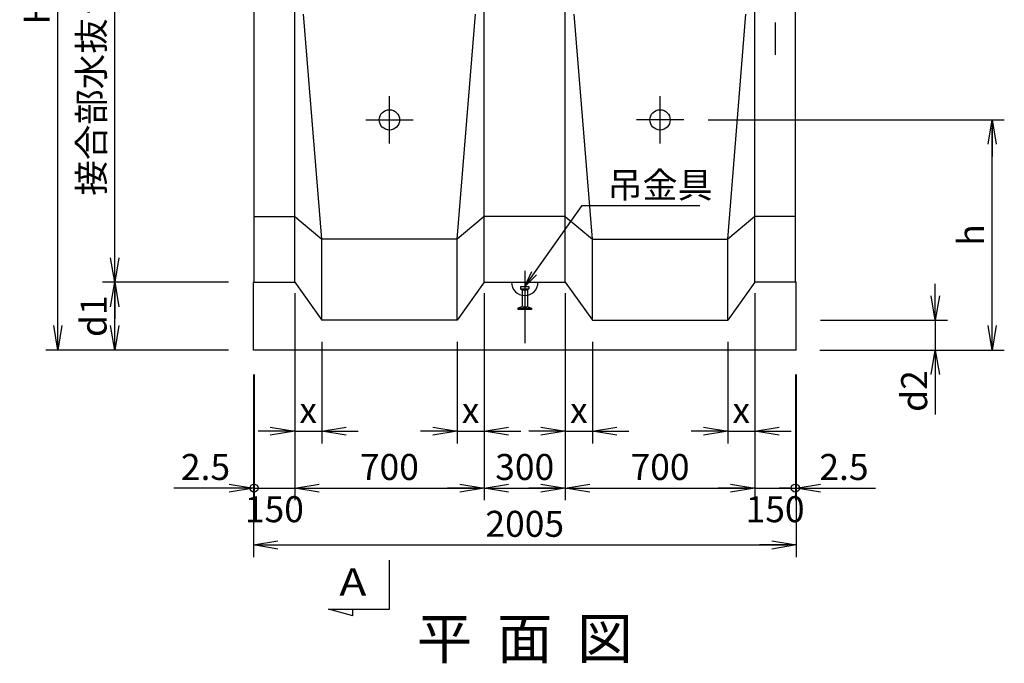
# Model space of a CAD drawing. Extents: x 1034 to 17174, y 466 to 12024.
# Drawn here: x 8490 to 12128, y 6437 to 8814 of the extents above; entities that cross this region are included whole.
import ezdxf
from ezdxf.enums import TextEntityAlignment as Align

# ---------------------------------------------------------------- set-up
doc = ezdxf.new("R2010")
doc.units = 0
doc.header["$LTSCALE"] = 500
doc.header["$MEASUREMENT"] = 0
doc.linetypes.add('CENTER', pattern=[12, 7.5, -1.5, 1.5, -1.5])
doc.linetypes.add('CENTER2', pattern=[1.125, 0.75, -0.125, 0.125, -0.125])
doc.layers.get('0').update_dxf_attribs({"linetype": 'CONTINUOUS'})
doc.layers.get('DEFPOINTS').update_dxf_attribs({"linetype": 'CONTINUOUS'})
for name, color, linetype in [('1-外形', 4, 'CONTINUOUS'), ('4-金具', 3, 'CONTINUOUS'), ('5-寸法', 1, 'CONTINUOUS'), ('6-文字', 7, 'CONTINUOUS')]:
    doc.layers.add(name, color=color, linetype=linetype)
doc.styles.add('DIM', font='txt')
doc.dimstyles.new('PROSTANDARD', dxfattribs={"dimscale": 20, "dimtxt": 3.2, "dimasz": 1, "dimexe": 1.5, "dimexo": 3, "dimgap": 1, "dimtad": 1, "dimdec": 1, "dimdsep": 46, "dimtxsty": 'DIM', "dimblk": 'Y', "dimcen": 0, "dimclrt": 7, "dimadec": 0, "dimazin": 0, "dimtfac": 1, "dimtdec": 1, "dimtix": 1, "dimtmove": 0, "dimatfit": 0, "dimldrblk": 'Y', "dimfxl": 1, "dimtolj": 1, "dimarcsym": 0})

# ---------------------------------------------------------------- blocks, each defined once
blk = doc.blocks.new('Y')
at = {"color": 0, "linetype": 'ByBlock'}
for p, q in [((0, 0), (-4.5, 0)), ((-3, 0.5), (0, 0)), ((0, 0), (-3, -0.5))]:
    blk.add_line(p, q, dxfattribs=at)
blk = doc.blocks.new('*D29')
at = {"layer": '5-寸法', "color": 0, "lineweight": -2, "transparency": 16777216}
for p, q in [((9353.6, 7503.9), (9353.6, 6828.9)), ((11358.6, 7503.9), (11358.6, 6828.9)), ((9383.6, 6873.9), (11328.6, 6873.9))]:
    blk.add_line(p, q, dxfattribs=at)
at = {"layer": 'DEFPOINTS', "color": 0, "transparency": 16777216}
for p in [(9353.6, 7593.9), (11358.6, 7593.9), (11358.6, 6873.9)]:
    blk.add_point(p, dxfattribs=at)
at = {"layer": '5-寸法', "color": 0, "lineweight": -2, "transparency": 16777216, "xscale": 30, "yscale": 30, "zscale": 30, "rotation": 180}
blk.add_blockref('Y', (9353.6, 6873.9), dxfattribs=at)
at = {"layer": '5-寸法', "color": 0, "lineweight": -2, "transparency": 16777216, "xscale": 30, "yscale": 30, "zscale": 30}
blk.add_blockref('Y', (11358.6, 6873.9), dxfattribs=at)
at = {"layer": '5-寸法', "color": 7, "transparency": 16777216, "insert": (10356.1, 6951.9), "char_height": 96, "attachment_point": 5, "style": 'DIM'}
blk.add_mtext('\\A1;2005', dxfattribs=at)
blk = doc.blocks.new('*D30')
at = {"layer": '5-寸法', "color": 0, "lineweight": -2, "transparency": 16777216}
for p, q in [((9263.6, 10093.9), (8586.1, 10093.9)), ((8631.1, 7623.9), (8631.1, 10063.9)), ((9261.1, 7593.9), (8586.1, 7593.9))]:
    blk.add_line(p, q, dxfattribs=at)
at = {"layer": 'DEFPOINTS', "color": 0, "transparency": 16777216}
for p in [(8631.1, 10093.9), (9353.6, 10093.9), (9351.1, 7593.9)]:
    blk.add_point(p, dxfattribs=at)
at = {"layer": '5-寸法', "color": 0, "lineweight": -2, "transparency": 16777216, "xscale": 30, "yscale": 30, "zscale": 30}
for p, rotation in [((8631.1, 10093.9), 90), ((8631.1, 7593.9), 270)]:
    blk.add_blockref('Y', p, dxfattribs=dict(at, rotation=rotation))
at = {"layer": '5-寸法', "color": 7, "transparency": 16777216, "insert": (8553.1, 8843.9), "char_height": 96, "attachment_point": 5, "rotation": 90, "style": 'DIM'}
blk.add_mtext('\\A1;H', dxfattribs=at)
blk = doc.blocks.new('*D31')
at = {"layer": '5-寸法', "color": 0, "lineweight": -2, "transparency": 16777216}
for p, q in [((9506.1, 7803.9), (9506.1, 7038.9)), ((9356.1, 7503.9), (9356.1, 7038.9)), ((9356.1, 7083.9), (9326.1, 7083.9)), ((9356.1, 7083.9), (9506.1, 7083.9)), ((9506.1, 7083.9), (9536.1, 7083.9))]:
    blk.add_line(p, q, dxfattribs=at)
at = {"layer": 'DEFPOINTS', "color": 0, "transparency": 16777216}
for p in [(9506.1, 7893.9), (9356.1, 7593.9), (9506.1, 7083.9)]:
    blk.add_point(p, dxfattribs=at)
at = {"layer": '5-寸法', "color": 7, "transparency": 16777216, "char_height": 96, "attachment_point": 5, "style": 'DIM'}
for s, insert in [('\\A1;', (9431.1, 7161.9)), ('\\A1;150', (9431.1, 7005.9))]:
    blk.add_mtext(s, dxfattribs=dict(at, insert=insert))
blk = doc.blocks.new('_None')
blk = doc.blocks.new('*D32')
at = {"layer": '5-寸法', "color": 0, "lineweight": -2, "transparency": 16777216}
for p, q in [((9506.1, 7803.9), (9506.1, 7038.9)), ((10206.1, 7803.9), (10206.1, 7038.9)), ((9536.1, 7083.9), (10176.1, 7083.9))]:
    blk.add_line(p, q, dxfattribs=at)
at = {"layer": 'DEFPOINTS', "color": 0, "transparency": 16777216}
for p in [(9506.1, 7893.9), (10206.1, 7893.9), (10206.1, 7083.9)]:
    blk.add_point(p, dxfattribs=at)
at = {"layer": '5-寸法', "color": 0, "lineweight": -2, "transparency": 16777216, "xscale": 30, "yscale": 30, "zscale": 30, "rotation": 180}
blk.add_blockref('Y', (9506.1, 7083.9), dxfattribs=at)
at = {"layer": '5-寸法', "color": 0, "lineweight": -2, "transparency": 16777216, "xscale": 30, "yscale": 30, "zscale": 30}
blk.add_blockref('Y', (10206.1, 7083.9), dxfattribs=at)
at = {"layer": '5-寸法', "color": 7, "transparency": 16777216, "insert": (9856.1, 7161.9), "char_height": 96, "attachment_point": 5, "style": 'DIM'}
blk.add_mtext('\\A1;700', dxfattribs=at)
blk = doc.blocks.new('*D33')
at = {"layer": '5-寸法', "color": 0, "lineweight": -2, "transparency": 16777216}
for p, q in [((10206.1, 7803.9), (10206.1, 7038.9)), ((10506.1, 7803.9), (10506.1, 7038.9)), ((10236.1, 7083.9), (10476.1, 7083.9))]:
    blk.add_line(p, q, dxfattribs=at)
at = {"layer": 'DEFPOINTS', "color": 0, "transparency": 16777216}
for p in [(10206.1, 7893.9), (10506.1, 7893.9), (10506.1, 7083.9)]:
    blk.add_point(p, dxfattribs=at)
at = {"layer": '5-寸法', "color": 0, "lineweight": -2, "transparency": 16777216, "xscale": 30, "yscale": 30, "zscale": 30, "rotation": 180}
blk.add_blockref('Y', (10206.1, 7083.9), dxfattribs=at)
at = {"layer": '5-寸法', "color": 0, "lineweight": -2, "transparency": 16777216, "xscale": 30, "yscale": 30, "zscale": 30}
blk.add_blockref('Y', (10506.1, 7083.9), dxfattribs=at)
at = {"layer": '5-寸法', "color": 7, "transparency": 16777216, "insert": (10356.1, 7161.9), "char_height": 96, "attachment_point": 5, "style": 'DIM'}
blk.add_mtext('\\A1;300', dxfattribs=at)
blk = doc.blocks.new('_DotBlank')
at = {"color": 0, "linetype": 'ByBlock', "lineweight": -2}
blk.add_line((-0.5, 0), (-1, 0), dxfattribs=at)
blk.add_circle((0, 0), 0.5, dxfattribs=at)
blk = doc.blocks.new('*D34')
at = {"layer": '5-寸法', "color": 0, "lineweight": -2, "transparency": 16777216}
for p, q in [((9353.6, 7503.9), (9353.6, 7038.9)), ((9356.1, 7503.9), (9356.1, 7038.9)), ((9323.6, 7083.9), (9059.6, 7083.9)), ((9356.1, 7083.9), (9353.6, 7083.9)), ((9386.1, 7083.9), (9416.1, 7083.9))]:
    blk.add_line(p, q, dxfattribs=at)
at = {"layer": 'DEFPOINTS', "color": 0, "transparency": 16777216}
for p in [(9353.6, 7593.9), (9356.1, 7593.9), (9356.1, 7083.9)]:
    blk.add_point(p, dxfattribs=at)
at = {"layer": '5-寸法', "color": 0, "lineweight": -2, "transparency": 16777216, "xscale": 30, "yscale": 30, "zscale": 30}
blk.add_blockref('Y', (9353.6, 7083.9), dxfattribs=at)
at = {"layer": '5-寸法', "color": 0, "lineweight": -2, "transparency": 16777216, "xscale": 30, "yscale": 30, "zscale": 30, "rotation": 180}
blk.add_blockref('_DotBlank', (9356.1, 7083.9), dxfattribs=at)
at = {"layer": '5-寸法', "color": 7, "transparency": 16777216, "insert": (9176.6, 7161.9), "char_height": 96, "attachment_point": 5, "style": 'DIM'}
blk.add_mtext('\\A1;2.5', dxfattribs=at)
blk = doc.blocks.new('*D35')
at = {"layer": '5-寸法', "color": 0, "lineweight": -2, "transparency": 16777216}
for p, q in [((11356.1, 7503.9), (11356.1, 7038.9)), ((11358.6, 7503.9), (11358.6, 7038.9)), ((11326.1, 7083.9), (11296.1, 7083.9)), ((11356.1, 7083.9), (11358.6, 7083.9)), ((11388.6, 7083.9), (11652.6, 7083.9))]:
    blk.add_line(p, q, dxfattribs=at)
at = {"layer": 'DEFPOINTS', "color": 0, "transparency": 16777216}
for p in [(11356.1, 7593.9), (11358.6, 7593.9), (11358.6, 7083.9)]:
    blk.add_point(p, dxfattribs=at)
at = {"layer": '5-寸法', "color": 0, "lineweight": -2, "transparency": 16777216, "xscale": 30, "yscale": 30, "zscale": 30}
blk.add_blockref('_DotBlank', (11356.1, 7083.9), dxfattribs=at)
at = {"layer": '5-寸法', "color": 0, "lineweight": -2, "transparency": 16777216, "xscale": 30, "yscale": 30, "zscale": 30, "rotation": 180}
blk.add_blockref('Y', (11358.6, 7083.9), dxfattribs=at)
at = {"layer": '5-寸法', "color": 7, "transparency": 16777216, "insert": (11535.6, 7161.9), "char_height": 96, "attachment_point": 5, "style": 'DIM'}
blk.add_mtext('\\A1;2.5', dxfattribs=at)
blk = doc.blocks.new('*D36')
at = {"layer": '5-寸法', "color": 0, "lineweight": -2, "transparency": 16777216}
for p, q in [((10506.1, 7803.9), (10506.1, 7038.9)), ((11206.1, 7803.9), (11206.1, 7038.9)), ((10536.1, 7083.9), (11176.1, 7083.9))]:
    blk.add_line(p, q, dxfattribs=at)
at = {"layer": 'DEFPOINTS', "color": 0, "transparency": 16777216}
for p in [(10506.1, 7893.9), (11206.1, 7893.9), (11206.1, 7083.9)]:
    blk.add_point(p, dxfattribs=at)
at = {"layer": '5-寸法', "color": 0, "lineweight": -2, "transparency": 16777216, "xscale": 30, "yscale": 30, "zscale": 30, "rotation": 180}
blk.add_blockref('Y', (10506.1, 7083.9), dxfattribs=at)
at = {"layer": '5-寸法', "color": 0, "lineweight": -2, "transparency": 16777216, "xscale": 30, "yscale": 30, "zscale": 30}
blk.add_blockref('Y', (11206.1, 7083.9), dxfattribs=at)
at = {"layer": '5-寸法', "color": 7, "transparency": 16777216, "insert": (10856.1, 7161.9), "char_height": 96, "attachment_point": 5, "style": 'DIM'}
blk.add_mtext('\\A1;700', dxfattribs=at)
blk = doc.blocks.new('*D37')
at = {"layer": '5-寸法', "color": 0, "lineweight": -2, "transparency": 16777216}
for p, q in [((11206.1, 7803.9), (11206.1, 7038.9)), ((11356.1, 7503.9), (11356.1, 7038.9)), ((11206.1, 7083.9), (11176.1, 7083.9)), ((11206.1, 7083.9), (11356.1, 7083.9)), ((11356.1, 7083.9), (11386.1, 7083.9))]:
    blk.add_line(p, q, dxfattribs=at)
at = {"layer": 'DEFPOINTS', "color": 0, "transparency": 16777216}
for p in [(11206.1, 7893.9), (11356.1, 7593.9), (11356.1, 7083.9)]:
    blk.add_point(p, dxfattribs=at)
at = {"layer": '5-寸法', "color": 7, "transparency": 16777216, "char_height": 96, "attachment_point": 5, "style": 'DIM'}
for s, insert in [('\\A1;', (11281.1, 7161.9)), ('\\A1;150', (11281.1, 7005.9))]:
    blk.add_mtext(s, dxfattribs=dict(at, insert=insert))
blk = doc.blocks.new('*D38')
at = {"layer": '5-寸法', "color": 0, "lineweight": -2, "transparency": 16777216}
for p, q in [((9506.1, 7803.9), (9506.1, 7248.9)), ((9606.1, 7623.9), (9606.1, 7248.9)), ((9476.1, 7293.9), (9446.1, 7293.9)), ((9506.1, 7293.9), (9606.1, 7293.9)), ((9636.1, 7293.9), (9666.1, 7293.9))]:
    blk.add_line(p, q, dxfattribs=at)
at = {"layer": 'DEFPOINTS', "color": 0, "transparency": 16777216}
for p in [(9506.1, 7893.9), (9606.1, 7713.9), (9606.1, 7293.9)]:
    blk.add_point(p, dxfattribs=at)
at = {"layer": '5-寸法', "color": 0, "lineweight": -2, "transparency": 16777216, "xscale": 30, "yscale": 30, "zscale": 30}
blk.add_blockref('Y', (9506.1, 7293.9), dxfattribs=at)
at = {"layer": '5-寸法', "color": 0, "lineweight": -2, "transparency": 16777216, "xscale": 30, "yscale": 30, "zscale": 30, "rotation": 180}
blk.add_blockref('Y', (9606.1, 7293.9), dxfattribs=at)
at = {"layer": '5-寸法', "color": 7, "transparency": 16777216, "insert": (9556.1, 7371.9), "char_height": 96, "attachment_point": 5, "style": 'DIM'}
blk.add_mtext('\\A1;x', dxfattribs=at)
blk = doc.blocks.new('*D39')
at = {"layer": '5-寸法', "color": 0, "lineweight": -2, "transparency": 16777216}
for p, q in [((10206.1, 7803.9), (10206.1, 7248.9)), ((10106.1, 7623.9), (10106.1, 7248.9)), ((10076.1, 7293.9), (10046.1, 7293.9)), ((10106.1, 7293.9), (10206.1, 7293.9)), ((10236.1, 7293.9), (10266.1, 7293.9))]:
    blk.add_line(p, q, dxfattribs=at)
at = {"layer": 'DEFPOINTS', "color": 0, "transparency": 16777216}
for p in [(10206.1, 7893.9), (10106.1, 7713.9), (10206.1, 7293.9)]:
    blk.add_point(p, dxfattribs=at)
at = {"layer": '5-寸法', "color": 0, "lineweight": -2, "transparency": 16777216, "xscale": 30, "yscale": 30, "zscale": 30}
blk.add_blockref('Y', (10106.1, 7293.9), dxfattribs=at)
at = {"layer": '5-寸法', "color": 0, "lineweight": -2, "transparency": 16777216, "xscale": 30, "yscale": 30, "zscale": 30, "rotation": 180}
blk.add_blockref('Y', (10206.1, 7293.9), dxfattribs=at)
at = {"layer": '5-寸法', "color": 7, "transparency": 16777216, "insert": (10156.1, 7371.9), "char_height": 96, "attachment_point": 5, "style": 'DIM'}
blk.add_mtext('\\A1;x', dxfattribs=at)
blk = doc.blocks.new('*D40')
at = {"layer": '5-寸法', "color": 0, "lineweight": -2, "transparency": 16777216}
for p, q in [((10506.1, 7803.9), (10506.1, 7248.9)), ((10606.1, 7623.9), (10606.1, 7248.9)), ((10476.1, 7293.9), (10446.1, 7293.9)), ((10506.1, 7293.9), (10606.1, 7293.9)), ((10636.1, 7293.9), (10666.1, 7293.9))]:
    blk.add_line(p, q, dxfattribs=at)
at = {"layer": 'DEFPOINTS', "color": 0, "transparency": 16777216}
for p in [(10506.1, 7893.9), (10606.1, 7713.9), (10606.1, 7293.9)]:
    blk.add_point(p, dxfattribs=at)
at = {"layer": '5-寸法', "color": 0, "lineweight": -2, "transparency": 16777216, "xscale": 30, "yscale": 30, "zscale": 30}
blk.add_blockref('Y', (10506.1, 7293.9), dxfattribs=at)
at = {"layer": '5-寸法', "color": 0, "lineweight": -2, "transparency": 16777216, "xscale": 30, "yscale": 30, "zscale": 30, "rotation": 180}
blk.add_blockref('Y', (10606.1, 7293.9), dxfattribs=at)
at = {"layer": '5-寸法', "color": 7, "transparency": 16777216, "insert": (10556.1, 7371.9), "char_height": 96, "attachment_point": 5, "style": 'DIM'}
blk.add_mtext('\\A1;x', dxfattribs=at)
blk = doc.blocks.new('*D41')
at = {"layer": '5-寸法', "color": 0, "lineweight": -2, "transparency": 16777216}
for p, q in [((11206.1, 7803.9), (11206.1, 7248.9)), ((11106.1, 7623.9), (11106.1, 7248.9)), ((11076.1, 7293.9), (11046.1, 7293.9)), ((11106.1, 7293.9), (11206.1, 7293.9)), ((11236.1, 7293.9), (11266.1, 7293.9))]:
    blk.add_line(p, q, dxfattribs=at)
at = {"layer": 'DEFPOINTS', "color": 0, "transparency": 16777216}
for p in [(11206.1, 7893.9), (11106.1, 7713.9), (11206.1, 7293.9)]:
    blk.add_point(p, dxfattribs=at)
at = {"layer": '5-寸法', "color": 0, "lineweight": -2, "transparency": 16777216, "xscale": 30, "yscale": 30, "zscale": 30}
blk.add_blockref('Y', (11106.1, 7293.9), dxfattribs=at)
at = {"layer": '5-寸法', "color": 0, "lineweight": -2, "transparency": 16777216, "xscale": 30, "yscale": 30, "zscale": 30, "rotation": 180}
blk.add_blockref('Y', (11206.1, 7293.9), dxfattribs=at)
at = {"layer": '5-寸法', "color": 7, "transparency": 16777216, "insert": (11156.1, 7371.9), "char_height": 96, "attachment_point": 5, "style": 'DIM'}
blk.add_mtext('\\A1;x', dxfattribs=at)
blk = doc.blocks.new('*D42')
at = {"layer": '5-寸法', "color": 0, "lineweight": -2, "transparency": 16777216}
for p, q in [((11033.6, 8443.9), (12128, 8443.9)), ((12083, 7623.9), (12083, 8413.9)), ((11446.1, 7593.9), (12128, 7593.9))]:
    blk.add_line(p, q, dxfattribs=at)
at = {"layer": 'DEFPOINTS', "color": 0, "transparency": 16777216}
for p in [(10943.6, 8443.9), (12083, 8443.9), (11356.1, 7593.9)]:
    blk.add_point(p, dxfattribs=at)
at = {"layer": '5-寸法', "color": 0, "lineweight": -2, "transparency": 16777216, "xscale": 30, "yscale": 30, "zscale": 30}
for p, rotation in [((12083, 8443.9), 90), ((12083, 7593.9), 270)]:
    blk.add_blockref('Y', p, dxfattribs=dict(at, rotation=rotation))
at = {"layer": '5-寸法', "color": 7, "transparency": 16777216, "insert": (12005, 8018.9), "char_height": 96, "attachment_point": 5, "rotation": 90, "style": 'DIM'}
blk.add_mtext('\\A1;h', dxfattribs=at)
blk = doc.blocks.new('*D43')
at = {"layer": '5-寸法', "color": 0, "lineweight": -2, "transparency": 16777216}
for p, q in [((11873, 7733.9), (11873, 7763.9)), ((11448.6, 7703.9), (11918, 7703.9)), ((11873, 7703.9), (11873, 7593.9)), ((11448.6, 7593.9), (11918, 7593.9)), ((11873, 7563.9), (11873, 7355.9))]:
    blk.add_line(p, q, dxfattribs=at)
at = {"layer": 'DEFPOINTS', "color": 0, "transparency": 16777216}
for p in [(11358.6, 7703.9), (11873, 7703.9), (11358.6, 7593.9)]:
    blk.add_point(p, dxfattribs=at)
at = {"layer": '5-寸法', "color": 0, "lineweight": -2, "transparency": 16777216, "xscale": 30, "yscale": 30, "zscale": 30}
for p, rotation in [((11873, 7703.9), 270), ((11873, 7593.9), 90)]:
    blk.add_blockref('Y', p, dxfattribs=dict(at, rotation=rotation))
at = {"layer": '5-寸法', "color": 7, "transparency": 16777216, "insert": (11795, 7442.4), "char_height": 96, "attachment_point": 5, "rotation": 90, "style": 'DIM'}
blk.add_mtext('\\A1;d2', dxfattribs=at)
blk = doc.blocks.new('*D44')
at = {"layer": '5-寸法', "color": 0, "lineweight": -2, "transparency": 16777216}
for p, q in [((9261.1, 7843.9), (8796.1, 7843.9)), ((8841.1, 7623.9), (8841.1, 7813.9)), ((9261.1, 7593.9), (8796.1, 7593.9))]:
    blk.add_line(p, q, dxfattribs=at)
at = {"layer": 'DEFPOINTS', "color": 0, "transparency": 16777216}
for p in [(8841.1, 7843.9), (9351.1, 7843.9), (9351.1, 7593.9)]:
    blk.add_point(p, dxfattribs=at)
at = {"layer": '5-寸法', "color": 0, "lineweight": -2, "transparency": 16777216, "xscale": 30, "yscale": 30, "zscale": 30}
for p, rotation in [((8841.1, 7843.9), 90), ((8841.1, 7593.9), 270)]:
    blk.add_blockref('Y', p, dxfattribs=dict(at, rotation=rotation))
at = {"layer": '5-寸法', "color": 7, "transparency": 16777216, "insert": (8763.1, 7718.9), "char_height": 96, "attachment_point": 5, "rotation": 90, "style": 'DIM'}
blk.add_mtext('\\A1;d1', dxfattribs=at)
blk = doc.blocks.new('*D86')
at = {"layer": '5-寸法', "color": 0, "lineweight": -2, "transparency": 16777216}
for p, q in [((9261.1, 9793.9), (8796.1, 9793.9)), ((8841.1, 7873.9), (8841.1, 9763.9)), ((9261.1, 7843.9), (8796.1, 7843.9))]:
    blk.add_line(p, q, dxfattribs=at)
at = {"layer": 'DEFPOINTS', "color": 0, "transparency": 16777216}
for p in [(8841.1, 9793.9), (9351.1, 9793.9), (9351.1, 7843.9)]:
    blk.add_point(p, dxfattribs=at)
at = {"layer": '5-寸法', "color": 0, "lineweight": -2, "transparency": 16777216, "xscale": 30, "yscale": 30, "zscale": 30}
for p, rotation in [((8841.1, 9793.9), 90), ((8841.1, 7843.9), 270)]:
    blk.add_blockref('Y', p, dxfattribs=dict(at, rotation=rotation))
at = {"layer": '5-寸法', "color": 7, "transparency": 16777216, "insert": (8754.8, 8818.9), "char_height": 96, "attachment_point": 5, "rotation": 90, "style": 'DIM'}
blk.add_mtext('\\A1;接合部水抜きスリット', dxfattribs=at)

msp = doc.modelspace()

# ---------------------------------------------------------------- linework, layer by layer
at = {"color": 0, "linetype": 'ByBlock'}
for p, q in [((10356.1, 7828.91), (10382.8, 7883.56)), ((10399.08, 7871.95), (10356.1, 7828.91))]:
    msp.add_line(p, q, dxfattribs=at)
at = {"layer": '1-外形', "color": 4}
for p, q in [((9356.1, 7846.41), (9356.1, 9791.41)), ((11356.1, 7846.41), (11356.1, 9791.41)), ((9506.1, 7843.91), (9506.1, 9753.91)), ((10206.1, 7843.91), (10206.1, 9753.91)), ((10506.1, 7843.91), (10506.1, 9753.91)), ((11206.1, 7843.91), (11206.1, 9753.91)), ((9353.6, 7843.91), (9356.1, 7846.41)), ((9353.6, 7593.91), (9353.6, 7843.91)), ((9353.6, 7843.91), (9506.1, 7843.91)), ((9506.1, 7843.91), (9606.1, 7703.91)), ((10206.1, 7843.91), (10106.1, 7703.91)), ((10206.1, 7843.91), (10506.1, 7843.91)), ((10506.1, 7843.91), (10606.1, 7703.91)), ((11206.1, 7843.91), (11106.1, 7703.91)), ((11358.6, 7843.91), (11206.1, 7843.91)), ((11358.6, 7843.91), (11356.1, 7846.41)), ((11358.6, 7593.91), (11358.6, 7843.91)), ((10106.1, 7703.91), (9606.1, 7703.91)), ((10606.1, 7703.91), (11106.1, 7703.91)), ((11358.6, 7593.91), (9353.6, 7593.91))]:
    msp.add_line(p, q, dxfattribs=at)
at = {"layer": '1-外形'}
for p, q in [((9606.1, 8003.91), (9538.6, 8833.91)), ((10106.1, 8003.91), (10173.6, 8833.91)), ((10606.1, 8003.91), (10538.6, 8833.91)), ((11106.1, 8003.91), (11173.6, 8833.91)), ((9356.1, 8087.37), (9506.1, 8087.37)), ((9506.1, 8087.37), (9606.1, 8003.91)), ((10206.1, 8087.37), (10106.1, 8003.91)), ((10506.1, 8087.37), (10206.1, 8087.37)), ((10506.1, 8087.37), (10606.1, 8003.91)), ((11206.1, 8087.37), (11106.1, 8003.91)), ((11356.1, 8087.37), (11206.1, 8087.37)), ((10106.1, 8003.91), (9606.1, 8003.91)), ((9606.1, 7703.91), (9606.1, 8003.91)), ((10106.1, 7703.91), (10106.1, 8003.91)), ((10606.1, 8003.91), (11106.1, 8003.91)), ((10606.1, 7703.91), (10606.1, 8003.91)), ((11106.1, 7703.91), (11106.1, 8003.91))]:
    msp.add_line(p, q, dxfattribs=at)
at = {"layer": '1-外形', "color": 1, "linetype": 'CENTER2'}
for p, q in [((9856.1, 8356.41), (9856.1, 8531.41)), ((10856.1, 8356.41), (10856.1, 8531.41)), ((9768.6, 8443.91), (9943.6, 8443.91)), ((10943.6, 8443.91), (10768.6, 8443.91))]:
    msp.add_line(p, q, dxfattribs=at)
at = {"layer": '1-外形'}
for centre in [(9856.1, 8443.91), (10856.1, 8443.91)]:
    msp.add_circle(centre, 37.5, dxfattribs=at)
at = {"layer": '4-金具', "linetype": 'CENTER2'}
msp.add_line((11281.1, 8803.91), (11281.1, 8683.91), dxfattribs=at)
at = {"layer": '4-金具', "color": 1, "linetype": 'CENTER'}
msp.add_line((10356.1, 7886.33), (10356.1, 7618.91), dxfattribs=at)
at = {"layer": '4-金具', "color": 2}
for p, q in [((10340.6, 7828.91), (10371.6, 7828.91)), ((10340.6, 7828.91), (10340.6, 7819.41)), ((10371.6, 7828.91), (10371.6, 7819.41)), ((10340.6, 7819.41), (10371.6, 7819.41)), ((10340.6, 7819.41), (10346.1, 7816.41)), ((10346.1, 7816.41), (10366.1, 7816.41)), ((10346.1, 7816.41), (10346.1, 7754.92)), ((10371.6, 7819.41), (10366.1, 7816.41)), ((10366.1, 7816.41), (10366.1, 7754.92)), ((10345.11, 7753.51), (10331.1, 7748.41)), ((10348.87, 7753.76), (10363.33, 7753.76)), ((10367.09, 7753.51), (10381.1, 7748.41)), ((10331.1, 7748.41), (10331.1, 7743.91)), ((10331.1, 7748.41), (10381.1, 7748.41)), ((10381.1, 7743.91), (10331.1, 7743.91)), ((10381.1, 7748.41), (10381.1, 7743.91))]:
    msp.add_line(p, q, dxfattribs=at)
for centre, radius, start, end in [((10356.1, 7843.91), 49, 180, 0), ((10344.6, 7754.92), 1.5, 290, 0), ((10367.6, 7754.92), 1.5, 180, 250)]:
    msp.add_arc(centre, radius, start, end, dxfattribs=at)
at = {"layer": '6-文字'}
for p, q in [((10356.1, 7828.91), (10568.87, 8127.19)), ((9856.1, 6636.35), (9856.1, 6817.85)), ((9721.1, 6612.23), (9631.1, 6636.35)), ((9631.1, 6636.35), (9856.1, 6636.35)), ((9721.1, 6612.23), (9721.1, 6636.35))]:
    msp.add_line(p, q, dxfattribs=at)
at = {"layer": '6-文字', "color": 0}
msp.add_line((10568.87, 8127.19), (11003.26, 8127.19), dxfattribs=at)

# ---------------------------------------------------------------- texts
at = {"layer": '6-文字'}
msp.add_text('吊金具', height=95, rotation=0, dxfattribs=at).set_placement((10661.76, 8155.94))
at = {"layer": '6-文字', "width": 1.2}
msp.add_text('A', height=100, dxfattribs=at).set_placement((9721.02, 6687.08), align=Align.CENTER)
at = {"layer": '6-文字'}
msp.add_text('平  面  図', height=150, dxfattribs=at).set_placement((10356.1, 6508.71), align=Align.MIDDLE)

# ---------------------------------------------------------------- dimensions: what is measured, and where the dimension line sits
at = {"layer": '5-寸法'}
for base, p1, p2, text, picture, middle in [((8631.1, 10093.91), (9351.1, 7593.91), (9353.6, 10093.91), 'H', '*D30', (8553.1, 8843.91)), ((8841.1, 9793.91), (9351.1, 7843.91), (9351.1, 9793.91), '接合部水抜きスリット', '*D86', (8754.82, 8818.91)), ((12083.04, 8443.91), (11356.1, 7593.91), (10943.6, 8443.91), 'h', '*D42', (12005.04, 8018.91)), ((8841.1, 7843.91), (9351.1, 7593.91), (9351.1, 7843.91), 'd1', '*D44', (8763.1, 7718.91))]:
    dim = msp.add_linear_dim(base=base, p1=p1, p2=p2, angle=90, text=text, dimstyle='PROSTANDARD', override={"dimscale": 30}, dxfattribs=at)
    dim.commit()
    dim.dimension.update_dxf_attribs({"geometry": picture, "text_midpoint": middle})
for base, p1, p2, text, override, picture, middle in [((9506.1, 7083.91), (9356.1, 7593.91), (9506.1, 7893.91), '\\X<>', {"dimscale": 30, "dimblk1": 'None', "dimblk2": 'None', "dimsah": 1}, '*D31', (9431.1, 7083.91)), ((9606.1, 7293.91), (9506.1, 7893.91), (9606.1, 7713.91), 'x', {"dimscale": 30}, '*D38', (9556.1, 7371.91)), ((10206.1, 7293.91), (10106.1, 7713.91), (10206.1, 7893.91), 'x', {"dimscale": 30}, '*D39', (10156.1, 7371.91)), ((10606.1, 7293.91), (10506.1, 7893.91), (10606.1, 7713.91), 'x', {"dimscale": 30}, '*D40', (10556.1, 7371.91)), ((11206.1, 7293.91), (11106.1, 7713.91), (11206.1, 7893.91), 'x', {"dimscale": 30}, '*D41', (11156.1, 7371.91)), ((11356.1, 7083.91), (11206.1, 7893.91), (11356.1, 7593.91), '\\X<>', {"dimscale": 30, "dimblk1": 'None', "dimblk2": 'None', "dimsah": 1}, '*D37', (11281.1, 7083.91))]:
    dim = msp.add_linear_dim(base=base, p1=p1, p2=p2, text=text, dimstyle='PROSTANDARD', override=override, dxfattribs=at)
    dim.commit()
    dim.dimension.update_dxf_attribs({"geometry": picture, "text_midpoint": middle})
for base, p1, p2, picture, middle in [((10206.1, 7083.91), (9506.1, 7893.91), (10206.1, 7893.91), '*D32', (9856.1, 7161.91)), ((10506.1, 7083.91), (10206.1, 7893.91), (10506.1, 7893.91), '*D33', (10356.1, 7161.91)), ((11206.1, 7083.91), (10506.1, 7893.91), (11206.1, 7893.91), '*D36', (10856.1, 7161.91)), ((11358.6, 6873.91), (9353.6, 7593.91), (11358.6, 7593.91), '*D29', (10356.1, 6951.91))]:
    dim = msp.add_linear_dim(base=base, p1=p1, p2=p2, dimstyle='PROSTANDARD', override={"dimscale": 30}, dxfattribs=at)
    dim.commit()
    dim.dimension.update_dxf_attribs({"geometry": picture, "text_midpoint": middle})
dim = msp.add_linear_dim(base=(11873.04, 7703.91), p1=(11358.6, 7593.91), p2=(11358.6, 7703.91), angle=90, text='d2', dimstyle='PROSTANDARD', override={"dimscale": 30}, dxfattribs=at)
dim.commit()
dim.dimension.update_dxf_attribs({"geometry": '*D43', "text_midpoint": (11873.04, 7442.38), "dimtype": 160})
for base, p1, p2, override, picture, middle in [((9356.1, 7083.91), (9353.6, 7593.91), (9356.1, 7593.91), {"dimscale": 30, "dimblk1": 'Y', "dimblk2": 'DotBlank', "dimsah": 1}, '*D34', (9176.61, 7083.91)), ((11358.6, 7083.91), (11356.1, 7593.91), (11358.6, 7593.91), {"dimscale": 30, "dimblk1": 'DotBlank', "dimblk2": 'Y', "dimsah": 1}, '*D35', (11535.58, 7083.91))]:
    dim = msp.add_linear_dim(base=base, p1=p1, p2=p2, dimstyle='PROSTANDARD', override=override, dxfattribs=at)
    dim.commit()
    dim.dimension.update_dxf_attribs({"geometry": picture, "text_midpoint": middle, "dimtype": 160})

doc.saveas('drawing.dxf')
